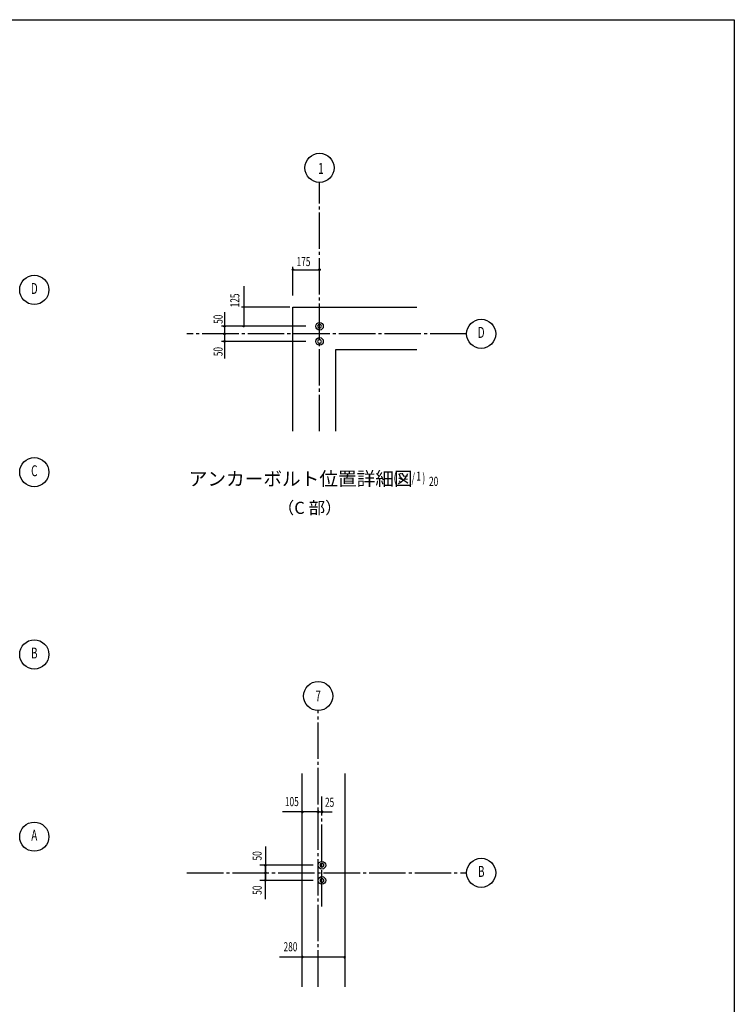
# Model space of a CAD drawing. Extents: x 1667 to 41127, y 644 to 28700.
# Drawn here: x 29367 to 41127, y 12494 to 28700 of the extents above; entities that cross this region are included whole.
import ezdxf
from ezdxf.enums import TextEntityAlignment as Align

# ---------------------------------------------------------------- set-up
doc = ezdxf.new("R2010")
doc.units = 0
doc.header["$LTSCALE"] = 50
doc.header["$MEASUREMENT"] = 0
doc.linetypes.add('1PL-M', pattern=[15, 12, -1, 1, -1])
doc.layers.get('0').update_dxf_attribs({"linetype": 'CONTINUOUS'})
for name, color, linetype in [('1PL-M1', 6, '1PL-M'), ('1PL-M2', 1, '1PL-M'), ('NUNOGISO', 3, 'CONTINUOUS'), ('SHITUMEI', 4, 'CONTINUOUS'), ('SUNPOU', 4, 'CONTINUOUS'), ('WAKUSEN-01', 50, 'CONTINUOUS')]:
    doc.layers.add(name, color=color, linetype=linetype)
doc.styles.add('00', font='ROMANS', dxfattribs={"width": 0.666667, "bigfont": 'BIGFONT'})
doc.styles.add('180', font='SIMPLEX.shx', dxfattribs={"width": 0.67, "height": 180, "bigfont": 'BIGFONT'})
doc.styles.get("Standard").update_dxf_attribs({"font": 'ROMANS', "height": 3, "bigfont": 'EXTFONT'})

msp = doc.modelspace()

# ---------------------------------------------------------------- linework, layer by layer
at = {"linetype": 'ByBlock'}
for centre in [(34301.534, 23654.558), (34301.534, 23404.558), (34341.382, 14782.578), (34341.382, 14532.578)]:
    msp.add_circle(centre, 62.5, dxfattribs=at)
for centre, start, end in [((34301.534, 23654.558), 0, 180), ((34301.534, 23654.558), 180, 0), ((34301.534, 23404.558), 0, 180), ((34301.534, 23404.558), 180, 0), ((34341.382, 14782.578), 0, 180), ((34341.382, 14782.578), 180, 0), ((34341.382, 14532.578), 0, 180), ((34341.382, 14532.578), 180, 0)]:
    msp.add_arc(centre, 31.25, start, end, dxfattribs=at)
at = {"layer": '1PL-M1'}
for p, q in [((34301.534, 21927.185), (34301.534, 26021.225)), ((36721.343, 23529.558), (32118.97, 23529.558)), ((34278.882, 12783.549), (34278.882, 17327.965)), ((32118.97, 14657.578), (36721.343, 14657.578))]:
    msp.add_line(p, q, dxfattribs=at)
at = {"layer": '1PL-M2'}
msp.add_line((34341.382, 14101.328), (34341.382, 15912.022), dxfattribs=at)
at = {"layer": 'NUNOGISO'}
for p, q in [((33864.034, 23967.058), (35903.907, 23967.058)), ((33864.034, 21927.185), (33864.034, 23967.058)), ((34564.034, 23267.058), (34564.034, 21927.185)), ((35903.907, 23267.058), (34564.034, 23267.058)), ((34016.382, 12783.549), (34016.382, 16295.201)), ((34716.382, 16295.201), (34716.382, 12783.549))]:
    msp.add_line(p, q, dxfattribs=at)
at = {"layer": 'SUNPOU'}
for p, q in [((33864.034, 24162.738), (33864.034, 24633.028)), ((33864.034, 24162.738), (33864.034, 24633.028)), ((33876.534, 24584.196), (33889.034, 24584.196)), ((33889.034, 24584.196), (34301.534, 24584.196)), ((33055.074, 24313.615), (33055.074, 23654.558)), ((32737.437, 23888.667), (32737.437, 23120.746)), ((33814.034, 23967.058), (33016.839, 23966.135)), ((34075.284, 23654.558), (32690.728, 23654.558)), ((34075.284, 23404.558), (32690.728, 23404.558)), ((34278.996, 15661.768), (33692.203, 15660.864)), ((34278.996, 15661.768), (34510.362, 15661.875)), ((33410.096, 15089.706), (33410.096, 14532.578)), ((34197.632, 14782.578), (33321.702, 14782.578)), ((33410.096, 14225.451), (33410.096, 14782.578)), ((34197.632, 14532.578), (33321.702, 14532.578)), ((34716.382, 13271.333), (33644.766, 13271.333))]:
    msp.add_line(p, q, dxfattribs=at)
for centre, radius in [((34301.534, 26261.225), 240), ((29607, 24252.446), 240), ((33864.034, 24584.196), 12.5), ((34301.534, 24584.196), 12.5), ((32737.437, 23654.558), 12.5), ((33055.074, 23654.558), 12.5), ((36961.343, 23529.558), 240), ((32737.437, 23529.558), 12.5), ((32737.437, 23404.558), 12.5), ((29607, 21252.446), 240), ((29607, 18252.446), 240), ((34278.882, 17567.965), 240), ((34017.267, 15659.454), 12.5), ((34278.996, 15661.768), 12.5), ((34341.382, 15661.797), 12.5), ((29607, 15252.446), 240), ((33409.559, 14782.88), 12.5), ((36961.343, 14657.578), 240), ((33410.096, 14657.578), 12.5), ((33409.559, 14532.523), 12.5)]:
    msp.add_circle(centre, radius, dxfattribs=at)
for centre, radius, start, end in [((33864.034, 24584.196), 6.25, 0, 180), ((33864.034, 24584.196), 6.25, 180, 0), ((34301.534, 24584.196), 6.25, 0, 180), ((34301.534, 24584.196), 6.25, 180, 0), ((32737.437, 23654.558), 6.25, 90, 270), ((32737.437, 23529.558), 6.25, 90, 270), ((32737.437, 23654.558), 6.25, 270, 90), ((32737.437, 23529.558), 6.25, 270, 90), ((33055.074, 23654.558), 6.25, 90, 270), ((33055.074, 23654.558), 6.25, 270, 90), ((32737.437, 23404.558), 6.25, 90, 270), ((32737.437, 23404.558), 6.25, 270, 90), ((34017.267, 15659.454), 12.625, 0, 180), ((34017.267, 15659.454), 12.625, 180, 0), ((34017.267, 15659.454), 6.25, 90, 270), ((34017.267, 15659.454), 6.25, 270, 90), ((34278.996, 15661.768), 12.625, 0, 180), ((34278.996, 15661.768), 12.625, 0, 180), ((34278.996, 15661.768), 12.625, 180, 0), ((34278.996, 15661.768), 12.625, 180, 0), ((34278.996, 15661.768), 6.25, 90, 270), ((34278.996, 15661.768), 6.25, 270, 90), ((34341.24, 15661.768), 12.625, 0, 180), ((34341.24, 15661.768), 12.625, 180, 0), ((34341.382, 15661.797), 6.25, 90, 270), ((34341.382, 15661.797), 6.25, 270, 90), ((33409.559, 14782.88), 12.625, 0, 180), ((33409.559, 14782.88), 12.625, 180, 0), ((33409.559, 14782.88), 12.625, 180, 0), ((33409.559, 14782.88), 6.25, 90, 270), ((33409.559, 14782.88), 6.25, 270, 90), ((33410.096, 14657.578), 12.625, 180, 0), ((33410.096, 14657.578), 12.625, 180, 0), ((33410.096, 14657.578), 6.25, 90, 270), ((33410.096, 14657.578), 6.25, 270, 90), ((33409.559, 14532.523), 12.625, 0, 180), ((33409.559, 14532.523), 12.625, 180, 0), ((33409.559, 14532.523), 12.625, 180, 0), ((33409.559, 14532.523), 6.25, 90, 270), ((33409.559, 14532.523), 6.25, 270, 90), ((34018.408, 13270.433), 12.625, 0, 180), ((34018.408, 13270.433), 12.625, 180, 0), ((34715.582, 13268.119), 12.625, 0, 180), ((34715.582, 13268.119), 12.625, 180, 0)]:
    msp.add_arc(centre, radius, start, end, dxfattribs=at)
at = {"layer": 'WAKUSEN-01'}
for p, q in [((1667.5, 28700), (41127.5, 28700)), ((1667.5, 28700), (41127.5, 28700)), ((41127.5, 28700), (41127.5, 1017.5))]:
    msp.add_line(p, q, dxfattribs=at)

# ---------------------------------------------------------------- texts
at = {"layer": 'SHITUMEI', "style": '180'}
msp.add_text('アンカーボルト位置詳細図', height=225, dxfattribs=at).set_placement((32149.38, 21031.242))
msp.add_text('（C 部）', height=200, dxfattribs=at).set_placement((34139.652, 20639.737), align=Align.MIDDLE)
at = {"layer": 'SUNPOU', "width": 0.67}
for s, height, p in [('1', 180, (34280.304, 26161.808)), ('20', 150, (36103.268, 21026.392)), ('25', 150, (34391.098, 15744.06))]:
    msp.add_text(s, height=height, dxfattribs=at).set_placement(p)
at = {"layer": 'SUNPOU', "style": '00'}
for s, width, p in [('175', 0.666667, (33924.591, 24643.549)), ('( S=  /    )', 0.67, (35521.019, 21085.693)), ('1', 0.67, (35894.739, 21111.193))]:
    msp.add_text(s, height=150, dxfattribs=dict(at, width=width)).set_placement(p)
at = {"layer": 'SUNPOU', "style": '00', "width": 0.666667}
for s, height, p in [('D', 180, (29607, 24252.446)), ('D', 180, (36961.343, 23529.558)), ('C', 180, (29607, 21252.446)), ('B', 180, (29607, 18252.446)), ('105', 150, (33845.76, 15810.864)), ('A', 180, (29607, 15252.446)), ('B', 180, (36962.912, 14657.578)), ('280', 150, (33823.337, 13421.333))]:
    msp.add_text(s, height=height, dxfattribs=at).set_placement(p, align=Align.MIDDLE)
for s, p in [('125', (32982.315, 23966.425)), ('50', (32707.43, 23693.549)), ('50', (32707.43, 23160.948))]:
    msp.add_text(s, height=150, rotation=90, dxfattribs=at).set_placement(p)
msp.add_text('7', height=180, dxfattribs=at).set_placement((34278.882, 17567.965), align=Align.MIDDLE_CENTER)
at = {"layer": 'SUNPOU', "width": 0.67}
for p in [(33349.638, 14860.49), (33349.638, 14295.785)]:
    msp.add_text('50', height=150, rotation=90, dxfattribs=at).set_placement(p)

doc.saveas('drawing.dxf')
